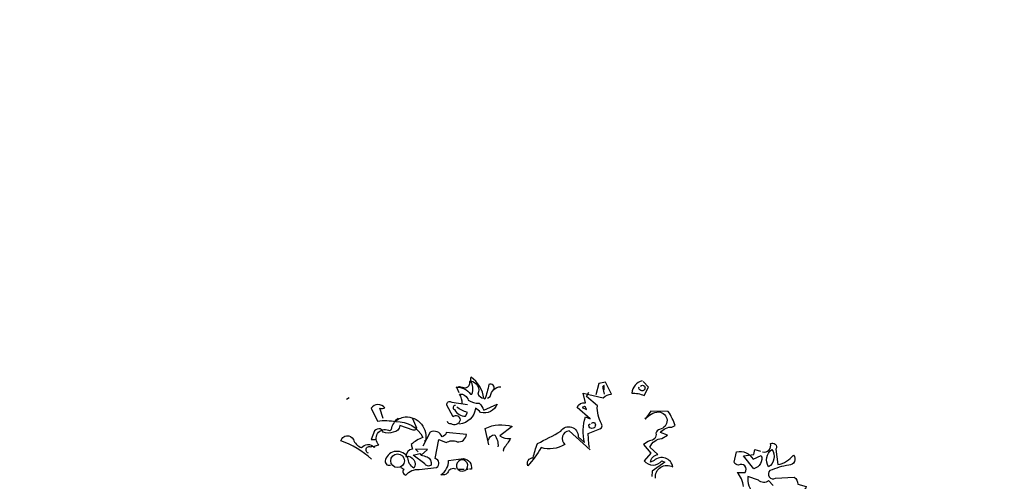
# Model space of a CAD drawing. Units: inches. Extents: x -72 to 1150, y 151 to 1011.
# Drawn here: x 263 to 274, y 401 to 406 of the extents above; entities that cross this region are included whole.
import ezdxf

# ---------------------------------------------------------------- set-up
doc = ezdxf.new("R2010")
doc.units = ezdxf.units.IN
doc.header["$MEASUREMENT"] = 0
doc.layers.add('agac', color=3, linetype='Continuous')

# ---------------------------------------------------------------- blocks, each defined once
blk = doc.blocks.new('ag40')
for points in [[(-1.547, 11.767), (-1.577, 11.833), (-1.583, 11.839, -0.240921), (-1.397, 11.749), (-1.379, 11.749, 0.236053), (-1.397, 11.922, -0.5), (-1.302, 11.749, 0.236053), (-1.224, 11.695, 0.211075), (-1.391, 11.97, 0.162277), (-1.397, 11.911), (-1.409, 11.911, -0.383194), (-1.463, 11.827, -0.056625), (-1.541, 11.845), (-1.553, 11.845)], [(-1.093, 11.809, 0.651581), (-1.158, 11.875, -0.045349), (-1.212, 11.683), (-1.224, 11.695)], [(-1.176, 11.695), (-1.14, 11.719, -0.365204), (-1.003, 11.845)], [(0.162, 11.02), (-0.112, 11.271, 0.636124), (-0.166, 11.092, -0.212875), (-0.477, 11.05, -0.040161), (-0.65, 10.811, -0.538727), (-0.579, 10.918, -0.038391), (-0.525, 11.104, 0.023422), (-0.22, 11.265, -0.778931), (0.007, 11.193), (0.091, 11.116, -0.14267), (0.103, 11.45), (0.162, 11.426), (-0.005, 11.576, -0.349304), (0.103, 11.636), (0.073, 11.761), (0.336, 11.701, -0.186783), (0.443, 11.749), (0.366, 11.905), (0.276, 11.887), (0.24, 11.737)], [(0.348, 11.803), (0.348, 11.863, 0.535172), (0.33, 11.827), (0.348, 11.749)], [(0.844, 11.922, 0.315994), (0.706, 11.761, -0.114075), (0.868, 11.731), (0.927, 11.839), (0.856, 11.911)], [(0.82, 11.851, -0.449051), (0.874, 11.851, -0.780762), (0.826, 11.797, -0.5), (0.802, 11.845)], [(-1.505, 11.624, 0.143021), (-1.541, 11.749, -0.358047), (-1.427, 11.671, 0.172546), (-1.284, 11.63, -0.123093), (-1.224, 11.54), (-1.051, 11.618, -0.40274), (-1.266, 11.51, 0.082748), (-1.332, 11.564, -0.343094), (-1.541, 11.355)], [(0.156, 11.05, -0.04158), (0.139, 11.235, 0.012192), (0.312, 11.307, 0.248367), (0.312, 11.361, -0.13884), (0.258, 11.594), (0.115, 11.719), (0.145, 11.773)], [(-2.539, 11.432), (-2.581, 11.564, 0.123093), (-2.515, 11.57, 0.499542), (-2.694, 11.564), (-2.61, 11.397, -0.074951), (-2.371, 11.391, -0.294968), (-2.019, 11.181, 0.096375), (-2.174, 11.092), (-2.156, 11.032, 0.398468), (-2.24, 10.936, -0.659393), (-2.138, 10.781, -0.217575), (-2.216, 10.918, 0.649521), (-2.509, 10.895, 0.661377), (-2.443, 10.823)], [(-1.702, 11.397, 0.566177), (-1.654, 11.367, 0.534058), (-1.529, 11.414, 0.630219), (-1.624, 11.45), (-1.708, 11.606, -0.679398), (-1.642, 11.642), (-1.439, 11.612)], [(-1.595, 11.6, 0.926025), (-1.606, 11.546, 0.286789), (-1.463, 11.462), (-1.439, 11.51, -0.120178), (-1.577, 11.582)], [(0.061, 11.576), (0.115, 11.546, 0.276978), (0.091, 11.588), (0.061, 11.576)], [(-2.73, 10.978, -1.044418), (-2.7, 11.062, -0.323349), (-2.646, 11.056), (-2.64, 11.074), (-2.593, 11.086, -0.840088), (-2.467, 11.277, 0.4142), (-2.431, 11.289, -0.154678), (-2.347, 11.432), (-2.342, 11.438)], [(-2.371, 11.409), (-2.371, 11.391), (-2.371, 11.409), (-2.389, 11.385, -0.162277), (-2.252, 11.45, -0.516235), (-1.989, 11.128), (-1.989, 11.146)], [(1.017, 10.65, -0.61586), (1.244, 10.799, 0.591492), (0.999, 10.883), (0.951, 10.859, -0.334061), (1.047, 10.96), (0.945, 11.056, -0.300079), (1.101, 11.169), (1.172, 11.211), (1.083, 11.247, -0.24559), (1.232, 11.319), (1.274, 11.337, 0.064346), (1.184, 11.522), (0.957, 11.528), (0.88, 11.42, -0.216293), (1.059, 11.516, -0.89946), (1.071, 11.289, 0.265564), (1.023, 11.241, -0.5), (0.939, 11.14, 0.034439), (0.862, 11.092), (0.957, 10.978), (0.868, 10.877, 0.461777), (1.101, 10.877), (1.137, 10.859), (0.975, 10.745), (0.969, 10.673)], [(-2.156, 11.432), (-2.102, 11.307, -0.489075), (-2.144, 11.277), (-2.318, 11.337, -0.380188), (-2.407, 11.253, -0.181808), (-2.539, 11.253, 0.224854), (-2.575, 11.295, 0.162277), (-2.652, 11.271), (-2.694, 11.158), (-2.64, 11.158)], [(-1.158, 11.086), (-1.206, 11.301, -0.198578), (-0.853, 11.325), (-1.015, 11.205, 0.173447), (-0.877, 11.169, -0.044205), (-0.961, 11.044), (-0.973, 11.014), (-0.961, 11.002)], [(0.18, 11.367, -0.442368), (0.222, 11.373, -1.516525), (0.145, 11.349), (0.162, 11.361)], [(-2.688, 10.901, 0.094757), (-3.089, 11.14, -0.699951), (-2.927, 11.158, 0.222214), (-2.82, 11.05, -0.480621), (-2.658, 11.056), (-2.652, 11.062)], [(-2.306, 10.793), (-2.27, 10.769, 0.54657), (-2.24, 10.691, -0.272095), (-2.067, 10.763), (-1.84, 10.793, 0.677032), (-1.857, 10.907), (-1.81, 11.158), (-1.714, 11.116, -0.248367), (-1.571, 11.128, 0.452606), (-1.451, 11.223), (-1.714, 11.247, -0.333328), (-1.768, 11.193, 0.430618), (-1.923, 11.253), (-2.019, 11.068)], [(-1.164, 11.146, -0.388977), (-1.081, 11.217, -0.162277), (-1.039, 11.062)], [(2.415, 10.996, 0.600372), (2.517, 11.104, -0.753342), (2.589, 11.032), (2.613, 10.829, 0.194229), (2.816, 10.954, -0.678314), (2.756, 10.823, 0.051498), (2.511, 10.751, 0.881622), (2.583, 10.65), (2.828, 10.667, -0.201935), (2.876, 10.572), (2.983, 10.542), (2.977, 10.524, 0.881622), (3.049, 10.422, -1.244614), (3.001, 10.291, 0.436066), (2.917, 10.207), (2.882, 10.094, -0.359619), (3.031, 10.112, 0.522507), (3.156, 10.118)], [(-2.043, 10.954, 0.021729), (-1.965, 10.93, -0.356949), (-1.911, 10.823, -0.482147), (-1.995, 10.841), (-2.144, 10.954), (-2.061, 10.972), (-2.043, 10.954)], [(2.553, 10.554), (2.493, 10.62, -0.408356), (2.362, 10.626), (2.224, 10.673, 0.259506), (2.302, 10.452)], [(2.164, 10.542, 0.173203), (2.081, 10.727), (2.188, 10.727, 0.806671), (2.099, 10.823, -0.276978), (2.045, 10.859), (2.075, 10.996, -0.330963), (2.29, 10.901), (2.398, 10.948, -0.419418), (2.302, 10.775), (2.164, 10.942), (2.302, 10.96), (2.314, 11.026), (2.386, 11.002)], [(2.535, 11.026, -0.434998), (2.493, 10.799, -0.383423), (2.535, 11.026)], [(-1.589, 10.769, 0.453766), (-1.696, 10.721, -0.265564), (-1.786, 10.697, 0.264557), (-1.684, 10.883), (-1.487, 10.907, -0.415939), (-1.385, 10.769), (-1.409, 10.769)], [(-1.559, 10.763, 0.366302), (-1.445, 10.769), (-1.427, 10.769), (-1.445, 10.775, 1.810471), (-1.571, 10.775, 0.099014), (-1.493, 10.769), (-1.481, 10.769)]]:
    blk.add_lwpolyline(points, format="xyb")
for points in [[(-2.981, 11.701), (-3.017, 11.677)], [(0.88, 11.432), (0.886, 11.426), (0.886, 11.438), (0.898, 11.438)], [(-2.682, 11.074), (-2.694, 11.062), (-2.682, 11.074)], [(-2.043, 10.954), (-1.959, 11.026), (-2.114, 11.032), (-2.079, 10.996)]]:
    blk.add_lwpolyline(points)
blk.add_circle((-2.35, 10.88), 0.0896)

msp = doc.modelspace()

# ---------------------------------------------------------------- linework, layer by layer
msp.add_arc((273.691, 693.67), 317.319, 20.0836, 20.0836)

# ---------------------------------------------------------------- block references
at = {"layer": 'agac', "linetype": 'Continuous', "xscale": 0.84375, "yscale": 0.84375, "zscale": 0.84375}
msp.add_blockref('ag40', (268.807, 392.207), dxfattribs=at)

doc.saveas('drawing.dxf')
